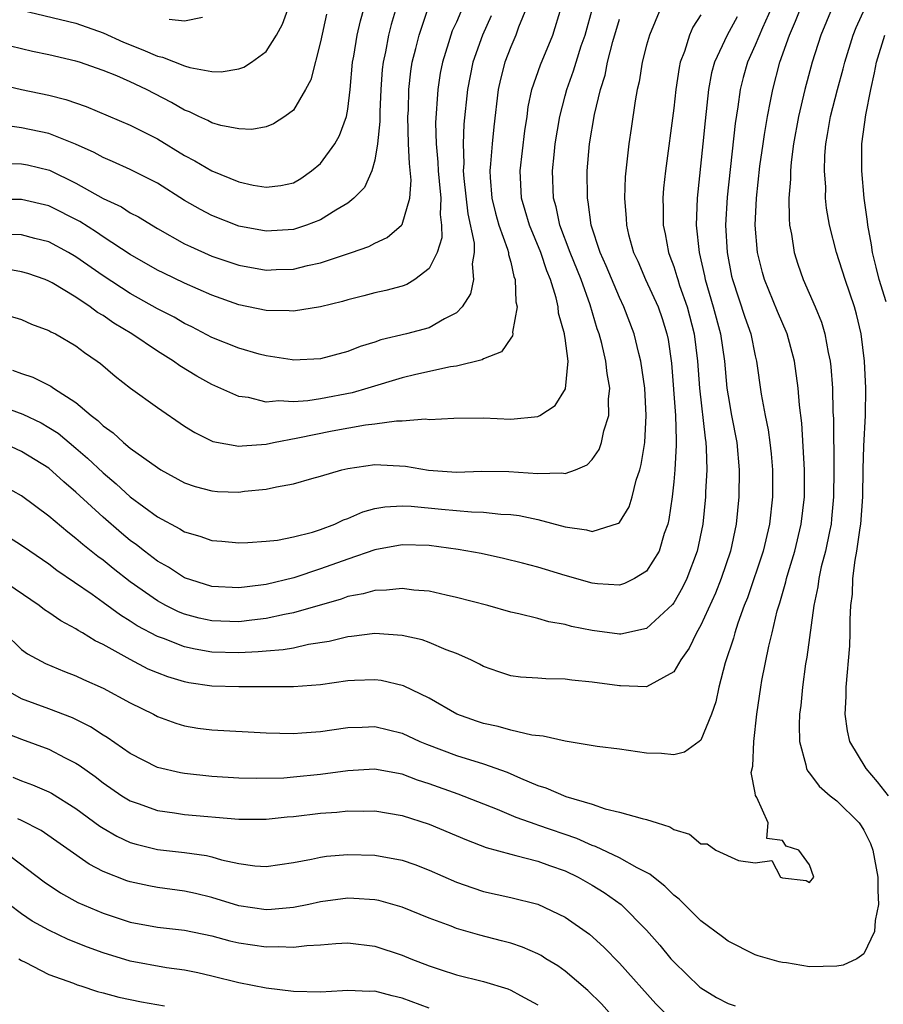
# Model space of a CAD drawing. Units: inches. Extents: x 2538000 to 2541000, y 1560000 to 1562817.
# Drawn here: x 2538259 to 2538322, y 1562136 to 1562208 of the extents above; entities that cross this region are included whole.
import ezdxf

# ---------------------------------------------------------------- set-up
doc = ezdxf.new("R2010")
doc.units = ezdxf.units.IN
doc.header["$MEASUREMENT"] = 0
doc.layers.add('LD25381560_2ft', color=124, linetype='Continuous')

msp = doc.modelspace()

# ---------------------------------------------------------------- linework, layer by layer
at = {"layer": 'LD25381560_2ft'}
for points, elevation in [([(2538259, 1562208.836), (2538263, 1562207.878), (2538265, 1562207.176), (2538266.487, 1562206.487), (2538267.925, 1562205.925), (2538269, 1562205.444), (2538269.373, 1562205.373), (2538271, 1562204.733), (2538271.389, 1562204.611), (2538273, 1562204.32), (2538273.698, 1562204.302), (2538275, 1562204.51), (2538275.365, 1562204.635), (2538275.918, 1562205), (2538277, 1562205.795), (2538277.765, 1562207), (2538278.204, 1562207.796), (2538279, 1562210.072)], 7934), ([(2538257.562, 1562197.562), (2538259, 1562197.528), (2538259.44, 1562197.44), (2538261.055, 1562197.055), (2538263, 1562196.097), (2538265, 1562194.97), (2538266.345, 1562194.345), (2538267, 1562193.926), (2538267.611, 1562193.611), (2538269, 1562192.752), (2538271, 1562191.639), (2538271.425, 1562191.425), (2538273, 1562190.731), (2538275, 1562190.053), (2538277, 1562189.699), (2538277.74, 1562189.74), (2538279, 1562189.778), (2538280.038, 1562190.038), (2538281, 1562190.24), (2538283.277, 1562191), (2538284.556, 1562191.444), (2538285, 1562191.686), (2538285.908, 1562192.092), (2538286.967, 1562193), (2538287, 1562193.049), (2538287.582, 1562195), (2538287.669, 1562196.331), (2538287.544, 1562197.543), (2538287.488, 1562199), (2538287.44, 1562201), (2538287.467, 1562201.467), (2538287.507, 1562203), (2538287.655, 1562204.345), (2538287.757, 1562205), (2538288.023, 1562206.023), (2538288.252, 1562207), (2538289, 1562209.2)], 7926), ([(2538256.733, 1562186.732), (2538259, 1562186.062), (2538259.723, 1562185.724), (2538261, 1562185.263), (2538261.157, 1562185.157), (2538261.482, 1562185), (2538263, 1562184.119), (2538263.629, 1562183.629), (2538264.561, 1562183), (2538264.814, 1562182.814), (2538265.885, 1562181.885), (2538267.007, 1562181.007), (2538269, 1562179.573), (2538271, 1562178.22), (2538271.748, 1562177.747), (2538273.081, 1562177.08), (2538275, 1562176.725), (2538275.241, 1562176.759), (2538277, 1562176.881), (2538277.533, 1562177), (2538279.338, 1562177.338), (2538281.861, 1562177.861), (2538284.312, 1562178.311), (2538285, 1562178.388), (2538286.606, 1562178.606), (2538287, 1562178.598), (2538288.737, 1562178.737), (2538289, 1562178.708), (2538290.803, 1562178.803), (2538293, 1562178.812), (2538295, 1562178.731), (2538297, 1562178.92), (2538297.15, 1562179), (2538298.263, 1562179.737), (2538299.044, 1562180.955), (2538299.226, 1562183), (2538299, 1562184.685), (2538298.949, 1562184.949), (2538298.953, 1562185), (2538298.523, 1562186.523), (2538298.487, 1562187), (2538298.354, 1562187.646), (2538297.932, 1562189), (2538297.65, 1562189.65), (2538297.214, 1562191), (2538296.377, 1562193), (2538296.074, 1562194.075), (2538295.789, 1562195), (2538295.693, 1562197), (2538296.048, 1562199.952), (2538296.206, 1562201), (2538296.293, 1562201.707), (2538296.565, 1562203), (2538297.182, 1562204.818), (2538298.09, 1562207), (2538298.704, 1562209)], 7918), ([(2538257, 1562203.459), (2538258.994, 1562202.994), (2538261, 1562202.58), (2538262.255, 1562202.255), (2538263.74, 1562201.74), (2538267, 1562200.369), (2538269, 1562199.357), (2538271, 1562198.141), (2538271.754, 1562197.754), (2538273, 1562197.004), (2538275, 1562196.191), (2538276.043, 1562195.957), (2538277, 1562195.799), (2538278.07, 1562195.93), (2538279, 1562196.135), (2538279.557, 1562196.443), (2538280.348, 1562197), (2538281, 1562197.554), (2538282.056, 1562199), (2538282.398, 1562199.602), (2538282.904, 1562201), (2538283, 1562201.539), (2538283.176, 1562203), (2538283.355, 1562205), (2538283.443, 1562205.443), (2538283.699, 1562207), (2538283.939, 1562208.061), (2538284.209, 1562209)], 7930), ([(2538291.444, 1562209), (2538291, 1562207.963), (2538290.697, 1562207.304), (2538290.589, 1562207), (2538290.427, 1562206.427), (2538289.97, 1562205), (2538289.815, 1562204.185), (2538289.633, 1562203), (2538289.471, 1562200.529), (2538289.51, 1562199), (2538289.646, 1562197.646), (2538289.665, 1562197), (2538289.746, 1562196.254), (2538289.85, 1562195), (2538289.803, 1562193.803), (2538289.917, 1562193), (2538289.932, 1562192.068), (2538289.595, 1562191), (2538289, 1562189.82), (2538287.948, 1562189), (2538287.357, 1562188.643), (2538287, 1562188.524), (2538285.808, 1562188.191), (2538285, 1562188.026), (2538284.196, 1562187.804), (2538283, 1562187.511), (2538282.61, 1562187.39), (2538281, 1562186.991), (2538279, 1562186.668), (2538278.697, 1562186.696), (2538277, 1562186.724), (2538275, 1562187.139), (2538273, 1562187.859), (2538271, 1562188.744), (2538269.466, 1562189.466), (2538269, 1562189.701), (2538267, 1562190.845), (2538265, 1562192.157), (2538264.502, 1562192.502), (2538263.273, 1562193.273), (2538261, 1562194.439), (2538259, 1562194.904), (2538257, 1562194.888)], 7924), ([(2538314.203, 1562209), (2538313.53, 1562207.53), (2538313, 1562206.263), (2538312.422, 1562205), (2538312.112, 1562203.888), (2538311.886, 1562203), (2538311.717, 1562201.718), (2538311.519, 1562200.481), (2538310.928, 1562195.072), (2538310.816, 1562193), (2538310.927, 1562191), (2538311.263, 1562189.263), (2538311.319, 1562189), (2538312.232, 1562186.232), (2538312.671, 1562185), (2538313, 1562183.397), (2538313.097, 1562183), (2538313.427, 1562180.572), (2538313.724, 1562179), (2538313.949, 1562177.949), (2538314.081, 1562177), (2538314.172, 1562176.171), (2538314.269, 1562175), (2538314.271, 1562173), (2538314.05, 1562171), (2538313.572, 1562169), (2538312.421, 1562165.58), (2538312.184, 1562165), (2538311.709, 1562163.709), (2538311.488, 1562163), (2538311.392, 1562162.608), (2538310.783, 1562160.783), (2538310.314, 1562159), (2538310.098, 1562157.902), (2538309.781, 1562157), (2538309, 1562155.097), (2538308.885, 1562155), (2538307.788, 1562154.212), (2538307, 1562154.019), (2538306.108, 1562154.108), (2538305, 1562154.124), (2538303, 1562154.417), (2538301.371, 1562154.629), (2538299, 1562155.008), (2538297.388, 1562155.388), (2538296.551, 1562155.449), (2538295, 1562155.819), (2538294.089, 1562156.089), (2538293, 1562156.312), (2538292.481, 1562156.481), (2538291.028, 1562157), (2538289, 1562158.183), (2538287.099, 1562159.099), (2538285.477, 1562159.477), (2538285, 1562159.542), (2538283.491, 1562159.491), (2538283, 1562159.457), (2538281, 1562159.176), (2538279, 1562159.017), (2538275, 1562159.008), (2538273, 1562159.068), (2538271.316, 1562159.316), (2538271, 1562159.377), (2538269.753, 1562159.753), (2538269, 1562160.038), (2538268.325, 1562160.326), (2538267, 1562161.02), (2538265, 1562162.134), (2538264.409, 1562162.409), (2538263.469, 1562163), (2538263.168, 1562163.168), (2538263, 1562163.288), (2538261.876, 1562163.876), (2538261, 1562164.5), (2538260.694, 1562164.694), (2538260.3, 1562165), (2538257.338, 1562167)], 7906), ([(2538318.675, 1562209), (2538317.831, 1562207), (2538317.196, 1562205), (2538316.658, 1562203), (2538316.173, 1562201), (2538315.819, 1562199), (2538315.648, 1562197.648), (2538315.597, 1562197), (2538315.596, 1562196.404), (2538315.479, 1562195), (2538315.486, 1562193.485), (2538315.527, 1562193), (2538315.661, 1562192.339), (2538315.869, 1562191), (2538316.141, 1562190.141), (2538316.534, 1562189), (2538317.403, 1562187), (2538317.873, 1562185.873), (2538318.131, 1562185), (2538318.378, 1562183.622), (2538318.525, 1562183), (2538318.577, 1562182.577), (2538318.688, 1562181), (2538318.724, 1562179.276), (2538318.757, 1562178.757), (2538318.779, 1562175), (2538318.772, 1562173), (2538318.621, 1562171.379), (2538318.581, 1562171), (2538318.457, 1562170.457), (2538318.167, 1562169), (2538317.862, 1562167.862), (2538317.682, 1562167), (2538317.612, 1562166.388), (2538317.305, 1562165), (2538316.799, 1562161.201), (2538316.707, 1562160.707), (2538316.47, 1562159), (2538316.353, 1562157.647), (2538316.267, 1562157), (2538316.225, 1562156.226), (2538316.254, 1562155), (2538316.73, 1562153.27), (2538316.767, 1562153), (2538316.838, 1562152.838), (2538317, 1562152.662), (2538317.71, 1562151.71), (2538318.527, 1562151), (2538319, 1562150.625), (2538320.641, 1562149), (2538320.795, 1562148.795), (2538321, 1562148.455), (2538321.477, 1562147.477), (2538321.648, 1562147), (2538322.034, 1562145), (2538322.02, 1562144.02), (2538322.066, 1562143), (2538321.825, 1562141.825), (2538321.776, 1562141), (2538321, 1562139.363), (2538320.474, 1562139), (2538319.483, 1562138.518), (2538319, 1562138.447), (2538317, 1562138.415), (2538315.31, 1562138.69), (2538315, 1562138.726), (2538314.774, 1562138.773), (2538313.216, 1562139.215), (2538313, 1562139.299), (2538311, 1562140.286), (2538310.602, 1562140.602), (2538309, 1562141.799), (2538307.394, 1562143.394), (2538307, 1562143.685), (2538306.352, 1562144.353), (2538305.502, 1562145), (2538305.237, 1562145.237), (2538304.315, 1562145.685), (2538303, 1562146.434), (2538301.252, 1562147.252), (2538301, 1562147.326), (2538299.862, 1562147.862), (2538297, 1562148.843), (2538296.873, 1562148.873), (2538295.399, 1562149.399), (2538294.02, 1562149.98), (2538291.124, 1562151.124), (2538289, 1562151.883), (2538288.149, 1562152.149), (2538287, 1562152.586), (2538284.963, 1562152.963), (2538283, 1562152.844), (2538281, 1562152.558), (2538279, 1562152.356), (2538278.304, 1562152.304), (2538276.266, 1562152.266), (2538275, 1562152.299), (2538273, 1562152.422), (2538271, 1562152.63), (2538270.685, 1562152.686), (2538269, 1562153.08), (2538267, 1562154.102), (2538265.297, 1562155.297), (2538265, 1562155.468), (2538264.079, 1562156.079), (2538262.733, 1562156.733), (2538261, 1562157.394), (2538259, 1562158.129), (2538257.486, 1562159)], 7902), ([(2538306.05, 1562209), (2538305.207, 1562207), (2538305, 1562206.268), (2538304.676, 1562205), (2538304.447, 1562203.553), (2538304.319, 1562203), (2538304.164, 1562202.164), (2538303.874, 1562200.126), (2538303.694, 1562199), (2538303.471, 1562197), (2538303.435, 1562196.565), (2538303.376, 1562195), (2538303.5, 1562193.5), (2538303.515, 1562193), (2538303.68, 1562192.319), (2538304.048, 1562191), (2538304.348, 1562190.348), (2538304.933, 1562189), (2538305.844, 1562187), (2538306.141, 1562186.141), (2538306.498, 1562185), (2538306.585, 1562184.584), (2538306.837, 1562182.837), (2538307.122, 1562179), (2538307.168, 1562177.168), (2538307.187, 1562177), (2538307.19, 1562176.81), (2538307.087, 1562175), (2538307, 1562174.105), (2538306.877, 1562173), (2538306.652, 1562171.348), (2538306.568, 1562171), (2538306.306, 1562170.306), (2538305.917, 1562169), (2538305, 1562167.534), (2538304.122, 1562167), (2538303.37, 1562166.63), (2538303, 1562166.515), (2538301.392, 1562166.608), (2538301, 1562166.653), (2538299, 1562167.206), (2538297, 1562167.821), (2538295.877, 1562168.123), (2538294.477, 1562168.477), (2538292.825, 1562168.825), (2538291.132, 1562169.132), (2538289, 1562169.416), (2538287, 1562169.47), (2538285, 1562169.104), (2538283, 1562168.429), (2538281, 1562167.699), (2538279.037, 1562167.037), (2538277, 1562166.552), (2538275.609, 1562166.391), (2538275, 1562166.298), (2538273, 1562166.407), (2538271, 1562167.042), (2538269.82, 1562167.82), (2538269, 1562168.281), (2538268.045, 1562169), (2538267.463, 1562169.463), (2538267, 1562169.796), (2538266.343, 1562170.343), (2538265, 1562171.508), (2538263, 1562173.352), (2538262.106, 1562174.106), (2538261, 1562175.107), (2538259, 1562176.343), (2538257.556, 1562177)], 7912), ([(2538286.569, 1562209), (2538286.209, 1562207.791), (2538286.009, 1562207), (2538285.774, 1562205.774), (2538285.603, 1562205), (2538285.543, 1562204.457), (2538285.433, 1562203), (2538285.362, 1562201.362), (2538285.361, 1562200.639), (2538285.198, 1562199), (2538285, 1562197.802), (2538284.782, 1562197), (2538284.229, 1562195.771), (2538283.465, 1562195), (2538283, 1562194.637), (2538282.118, 1562194.118), (2538281, 1562193.395), (2538279.968, 1562193), (2538279, 1562192.698), (2538277, 1562192.567), (2538275, 1562192.931), (2538273, 1562193.715), (2538272.16, 1562194.16), (2538271, 1562194.83), (2538269, 1562196.087), (2538267, 1562197.104), (2538265.696, 1562197.696), (2538265, 1562197.983), (2538264.351, 1562198.351), (2538262.974, 1562198.974), (2538261, 1562199.766), (2538259, 1562200.167), (2538257.626, 1562200.374)], 7928), ([(2538293.573, 1562208.427), (2538292.92, 1562207), (2538292.21, 1562205), (2538291.816, 1562203), (2538291.56, 1562200.44), (2538291.496, 1562199), (2538291.545, 1562197.545), (2538291.511, 1562197), (2538291.551, 1562196.449), (2538291.843, 1562193.843), (2538292.307, 1562191.693), (2538292.319, 1562191), (2538292.17, 1562190.17), (2538292.257, 1562189), (2538292.039, 1562187.961), (2538291.428, 1562187), (2538291, 1562186.557), (2538290.117, 1562186.117), (2538289, 1562185.447), (2538287.336, 1562185), (2538285.443, 1562184.558), (2538285, 1562184.4), (2538283.919, 1562184.081), (2538283, 1562183.713), (2538281, 1562183.172), (2538279, 1562183.078), (2538278.913, 1562183.087), (2538277, 1562183.391), (2538276.479, 1562183.521), (2538275, 1562183.939), (2538273, 1562184.744), (2538271.523, 1562185.523), (2538271, 1562185.774), (2538270.223, 1562186.223), (2538269, 1562186.858), (2538267, 1562187.967), (2538265, 1562189.273), (2538263, 1562190.68), (2538262.444, 1562191), (2538261, 1562191.778), (2538259.967, 1562192.033), (2538259, 1562192.301), (2538257.684, 1562192.316)], 7922), ([(2538257.73, 1562163), (2538259, 1562161.772), (2538259.444, 1562161.444), (2538260.747, 1562160.747), (2538262.155, 1562160.155), (2538263, 1562159.84), (2538263.559, 1562159.559), (2538265, 1562158.919), (2538267, 1562157.828), (2538268.696, 1562157), (2538269, 1562156.836), (2538270.34, 1562156.34), (2538271, 1562156.142), (2538271.978, 1562155.978), (2538273, 1562155.843), (2538277, 1562155.635), (2538279, 1562155.584), (2538279.62, 1562155.62), (2538281, 1562155.73), (2538281.842, 1562155.842), (2538283, 1562156.027), (2538284.055, 1562156.056), (2538285, 1562156.108), (2538287, 1562155.616), (2538288.308, 1562155), (2538288.793, 1562154.793), (2538291, 1562153.968), (2538293, 1562153.344), (2538294.729, 1562152.729), (2538295.717, 1562152.283), (2538297, 1562151.752), (2538297.576, 1562151.576), (2538299.056, 1562150.944), (2538301, 1562150.374), (2538301.956, 1562150.044), (2538303, 1562149.8), (2538304.681, 1562149.319), (2538305, 1562149.262), (2538305.775, 1562149), (2538306.719, 1562148.72), (2538307, 1562148.525), (2538308.165, 1562148.165), (2538309, 1562147.468), (2538309.468, 1562147.468), (2538310.105, 1562147), (2538311.761, 1562146.239), (2538313, 1562146.064), (2538314.225, 1562146.225), (2538314.871, 1562145), (2538315, 1562144.946), (2538316.758, 1562144.759), (2538317, 1562144.618), (2538317.305, 1562145), (2538317, 1562145.909), (2538316.217, 1562147), (2538315.286, 1562147.286), (2538315, 1562147.706), (2538313.863, 1562147.863), (2538313.95, 1562149), (2538313.121, 1562150.879), (2538313.022, 1562151.022), (2538313, 1562151.21), (2538312.706, 1562152.706), (2538312.822, 1562153.178), (2538312.888, 1562155), (2538313.117, 1562157), (2538313.409, 1562159), (2538313.496, 1562159.496), (2538314.001, 1562162.001), (2538314.25, 1562163), (2538314.617, 1562164.617), (2538314.8, 1562165.2), (2538315.247, 1562166.753), (2538315.297, 1562167), (2538315.415, 1562167.415), (2538315.909, 1562169), (2538316.393, 1562171), (2538316.62, 1562173), (2538316.619, 1562175), (2538316.431, 1562178.431), (2538316.249, 1562179.751), (2538316.15, 1562181), (2538315.88, 1562183), (2538315.346, 1562185), (2538314.643, 1562186.643), (2538313.675, 1562189), (2538313.526, 1562189.525), (2538313.165, 1562191), (2538312.994, 1562193), (2538313.083, 1562195), (2538313.347, 1562197.347), (2538313.572, 1562199), (2538313.693, 1562199.693), (2538313.891, 1562201), (2538314.132, 1562202.132), (2538314.285, 1562203), (2538314.816, 1562205), (2538315.519, 1562207), (2538315.97, 1562208.03), (2538316.346, 1562209)], 7904), ([(2538309, 1562208.489), (2538308.415, 1562207.585), (2538308.162, 1562207), (2538307.785, 1562205.785), (2538307.48, 1562205), (2538307.396, 1562204.604), (2538307.15, 1562203), (2538307, 1562201.629), (2538306.395, 1562197), (2538306.259, 1562195.741), (2538306.202, 1562195), (2538306.226, 1562194.226), (2538306.219, 1562193), (2538306.369, 1562192.369), (2538306.607, 1562191), (2538306.725, 1562190.725), (2538307, 1562189.962), (2538307.239, 1562189.239), (2538307.293, 1562189), (2538307.43, 1562188.57), (2538307.983, 1562187), (2538308.502, 1562185), (2538308.752, 1562183), (2538308.901, 1562181), (2538309.314, 1562177.313), (2538309.369, 1562177), (2538309.399, 1562176.601), (2538309.43, 1562175), (2538309.344, 1562173.344), (2538309.339, 1562173), (2538309.147, 1562171), (2538308.738, 1562169), (2538307.976, 1562167), (2538307.658, 1562166.342), (2538307, 1562165.21), (2538306.909, 1562165.091), (2538305, 1562163.31), (2538303.107, 1562162.894), (2538303, 1562162.884), (2538301, 1562163.157), (2538299.47, 1562163.47), (2538299, 1562163.599), (2538297.809, 1562163.809), (2538297, 1562164.038), (2538295.604, 1562164.396), (2538295, 1562164.524), (2538293.318, 1562165), (2538291, 1562165.604), (2538290.239, 1562165.761), (2538289, 1562166.051), (2538287.858, 1562166.142), (2538287, 1562166.264), (2538285.869, 1562166.131), (2538285, 1562166.118), (2538284.134, 1562165.867), (2538283, 1562165.661), (2538282.517, 1562165.483), (2538279, 1562164.455), (2538278.344, 1562164.344), (2538277, 1562164.043), (2538275.936, 1562163.936), (2538275, 1562163.815), (2538273, 1562163.873), (2538272.07, 1562164.07), (2538271, 1562164.357), (2538270.539, 1562164.539), (2538269.623, 1562165), (2538269, 1562165.341), (2538267, 1562166.75), (2538265.73, 1562167.729), (2538265, 1562168.332), (2538264.611, 1562168.611), (2538263.5, 1562169.5), (2538263, 1562169.95), (2538262.397, 1562170.397), (2538261, 1562171.591), (2538259, 1562173.085), (2538257.76, 1562173.76)], 7910), ([(2538296.153, 1562209), (2538295.579, 1562207.579), (2538295.381, 1562207), (2538295, 1562206.128), (2538294.565, 1562205), (2538294.248, 1562203.752), (2538294.084, 1562203), (2538293.763, 1562200.237), (2538293.636, 1562199), (2538293.525, 1562197.525), (2538293.464, 1562197), (2538293.488, 1562196.512), (2538293.611, 1562195), (2538293.878, 1562193.878), (2538294.132, 1562193), (2538294.766, 1562191.234), (2538294.827, 1562191), (2538294.837, 1562190.837), (2538295, 1562190.273), (2538295.236, 1562189.236), (2538295.333, 1562189), (2538295.369, 1562187.37), (2538295.465, 1562187), (2538295.14, 1562185.14), (2538295.158, 1562185), (2538295.143, 1562184.857), (2538295, 1562184.69), (2538294.329, 1562183.671), (2538293, 1562183.173), (2538292.9, 1562183.1), (2538291, 1562182.636), (2538290.578, 1562182.578), (2538288.018, 1562182.018), (2538287, 1562181.769), (2538284.474, 1562181), (2538283.327, 1562180.673), (2538281, 1562180.223), (2538280.075, 1562180.075), (2538279, 1562179.988), (2538277.933, 1562180.067), (2538277, 1562179.984), (2538275.69, 1562180.31), (2538275, 1562180.389), (2538273, 1562181.28), (2538271.889, 1562181.889), (2538270.646, 1562182.646), (2538270.167, 1562183), (2538269, 1562183.718), (2538267.117, 1562185), (2538265.792, 1562185.792), (2538265, 1562186.349), (2538264.587, 1562186.587), (2538264.048, 1562187), (2538263, 1562187.7), (2538261.246, 1562188.754), (2538261, 1562188.893), (2538260.731, 1562189), (2538259.447, 1562189.447), (2538259, 1562189.581), (2538257.791, 1562189.791)], 7920), ([(2538311.665, 1562208.335), (2538310.923, 1562207), (2538309.994, 1562205), (2538309.79, 1562204.21), (2538309.559, 1562203), (2538309.307, 1562200.693), (2538309.152, 1562199), (2538308.732, 1562195), (2538308.664, 1562193), (2538308.864, 1562191), (2538309.27, 1562189.269), (2538309.317, 1562189), (2538309.911, 1562187), (2538310.444, 1562185), (2538310.735, 1562183), (2538310.917, 1562181), (2538311, 1562180.448), (2538311.257, 1562179), (2538311.636, 1562177), (2538311.818, 1562175), (2538311.799, 1562173), (2538311.608, 1562171), (2538311.18, 1562169), (2538310.499, 1562167), (2538310.076, 1562165.924), (2538309, 1562163.57), (2538308.672, 1562163), (2538308.143, 1562161.857), (2538307.529, 1562161), (2538307, 1562160.115), (2538305, 1562159.026), (2538303.091, 1562159.091), (2538303, 1562159.082), (2538301, 1562159.369), (2538299.505, 1562159.505), (2538299, 1562159.586), (2538297.598, 1562159.599), (2538297, 1562159.653), (2538295.724, 1562159.725), (2538295, 1562159.832), (2538294.115, 1562160.115), (2538293, 1562160.507), (2538292.692, 1562160.692), (2538292.061, 1562161), (2538291, 1562161.479), (2538290.25, 1562161.75), (2538289, 1562162.288), (2538288.473, 1562162.473), (2538287, 1562162.808), (2538285, 1562162.947), (2538283.283, 1562162.716), (2538283, 1562162.698), (2538281.645, 1562162.355), (2538280.125, 1562162.125), (2538279, 1562161.875), (2538278.257, 1562161.743), (2538277, 1562161.653), (2538276.408, 1562161.592), (2538275, 1562161.53), (2538273, 1562161.581), (2538271.781, 1562161.78), (2538271, 1562161.953), (2538269.434, 1562162.565), (2538269, 1562162.715), (2538267.512, 1562163.512), (2538267, 1562163.856), (2538266.284, 1562164.284), (2538265, 1562165.234), (2538264.182, 1562165.818), (2538261.592, 1562167.591), (2538261, 1562168.04), (2538259.601, 1562169), (2538259, 1562169.433), (2538258.042, 1562170.042)], 7908), ([(2538281.451, 1562208.549), (2538281, 1562206.497), (2538280.287, 1562203.712), (2538279.904, 1562203), (2538279, 1562201.479), (2538278.374, 1562201), (2538277.54, 1562200.459), (2538277, 1562200.241), (2538275.943, 1562200.057), (2538275, 1562200.087), (2538273.659, 1562200.341), (2538273, 1562200.544), (2538272.71, 1562200.71), (2538272.053, 1562201), (2538271.35, 1562201.35), (2538271, 1562201.467), (2538270.042, 1562202.042), (2538268.198, 1562203), (2538267, 1562203.558), (2538266.002, 1562203.998), (2538265, 1562204.402), (2538263.267, 1562205), (2538263, 1562205.085), (2538261, 1562205.547), (2538259.8, 1562205.8), (2538259, 1562205.987), (2538258.188, 1562206.188)], 7932), ([(2538258.333, 1562182.333), (2538259, 1562182.078), (2538259.818, 1562181.818), (2538261.146, 1562181.146), (2538261.343, 1562181), (2538263, 1562179.949), (2538264.107, 1562179), (2538264.619, 1562178.619), (2538265, 1562178.235), (2538265.728, 1562177.728), (2538266.506, 1562177), (2538267, 1562176.593), (2538269, 1562175.158), (2538269.256, 1562175), (2538271, 1562174.038), (2538271.768, 1562173.768), (2538273, 1562173.438), (2538273.408, 1562173.408), (2538275, 1562173.355), (2538275.414, 1562173.414), (2538277, 1562173.567), (2538277.753, 1562173.753), (2538279, 1562173.955), (2538280.356, 1562174.356), (2538281, 1562174.523), (2538282.573, 1562175), (2538283, 1562175.101), (2538285, 1562175.382), (2538287.26, 1562175.26), (2538288.957, 1562174.957), (2538291, 1562174.827), (2538292.886, 1562174.886), (2538294.866, 1562174.866), (2538297, 1562174.716), (2538298.764, 1562174.765), (2538299, 1562174.724), (2538299.782, 1562175), (2538300.639, 1562175.361), (2538301, 1562175.748), (2538301.509, 1562176.491), (2538301.691, 1562177), (2538301.865, 1562177.865), (2538302.233, 1562179), (2538302.204, 1562180.204), (2538302.299, 1562181), (2538302.093, 1562182.093), (2538302.015, 1562183), (2538301.705, 1562184.295), (2538301.515, 1562185), (2538301.377, 1562185.377), (2538300.848, 1562187.152), (2538300.18, 1562189), (2538299.374, 1562191), (2538298.622, 1562193), (2538298.348, 1562194.348), (2538298.155, 1562195), (2538298.084, 1562197), (2538298.193, 1562198.193), (2538298.285, 1562199), (2538298.61, 1562201), (2538299, 1562202.521), (2538299.125, 1562203), (2538299.627, 1562204.373), (2538299.809, 1562205), (2538300.197, 1562206.198), (2538300.477, 1562207), (2538301.048, 1562209.048)], 7916), ([(2538322.812, 1562151), (2538322.012, 1562152.012), (2538321.178, 1562153), (2538319.968, 1562155), (2538319.78, 1562155.78), (2538319.629, 1562157), (2538319.684, 1562158.315), (2538319.69, 1562159), (2538319.956, 1562162.044), (2538319.989, 1562163), (2538319.979, 1562163.978), (2538320.043, 1562165), (2538320.157, 1562165.843), (2538320.189, 1562167), (2538320.353, 1562168.353), (2538320.486, 1562169), (2538320.727, 1562170.727), (2538320.781, 1562171), (2538320.92, 1562173), (2538320.945, 1562175.055), (2538321, 1562176.735), (2538321.124, 1562179), (2538321.14, 1562181), (2538321.04, 1562183), (2538320.798, 1562185), (2538320.456, 1562186.455), (2538320.296, 1562187), (2538319.611, 1562189), (2538318.974, 1562191), (2538318.459, 1562193), (2538318.249, 1562194.249), (2538318.183, 1562195), (2538318.185, 1562195.815), (2538318.097, 1562197), (2538318.126, 1562198.126), (2538318.197, 1562199), (2538318.327, 1562199.673), (2538318.542, 1562201), (2538319.066, 1562203), (2538319.484, 1562204.516), (2538319.592, 1562205), (2538320.197, 1562207), (2538320.432, 1562207.568), (2538321.084, 1562209)], 7900), ([(2538257, 1562179.862), (2538259.1, 1562179.1), (2538260.442, 1562178.442), (2538261, 1562178.119), (2538261.68, 1562177.681), (2538263, 1562176.591), (2538263.858, 1562175.858), (2538265, 1562174.763), (2538265.97, 1562173.969), (2538267, 1562173.016), (2538269, 1562171.54), (2538270.655, 1562170.655), (2538271, 1562170.434), (2538272.118, 1562170.118), (2538273, 1562169.787), (2538273.738, 1562169.738), (2538275, 1562169.613), (2538275.639, 1562169.639), (2538277, 1562169.734), (2538277.826, 1562169.826), (2538279, 1562170.052), (2538280.409, 1562170.409), (2538281, 1562170.601), (2538282.048, 1562171), (2538282.689, 1562171.311), (2538283, 1562171.414), (2538284.104, 1562171.896), (2538285, 1562172.139), (2538285.724, 1562172.276), (2538287, 1562172.35), (2538287.677, 1562172.324), (2538289.906, 1562172.093), (2538292.105, 1562171.895), (2538293, 1562171.88), (2538294.264, 1562171.736), (2538295, 1562171.704), (2538295.622, 1562171.623), (2538297, 1562171.327), (2538299, 1562170.795), (2538300.581, 1562170.581), (2538301, 1562170.463), (2538302.944, 1562171.056), (2538303, 1562171.112), (2538303.726, 1562172.274), (2538303.941, 1562173), (2538304.245, 1562174.245), (2538304.508, 1562175), (2538304.615, 1562175.385), (2538304.87, 1562177), (2538304.984, 1562179), (2538304.871, 1562181), (2538304.585, 1562183), (2538304.432, 1562183.568), (2538304.09, 1562185), (2538303.327, 1562187), (2538303, 1562187.681), (2538302.021, 1562190.021), (2538301.585, 1562191), (2538300.934, 1562193), (2538300.714, 1562194.714), (2538300.648, 1562195), (2538300.635, 1562197), (2538300.801, 1562199), (2538301.166, 1562201.166), (2538301.612, 1562203), (2538301.948, 1562204.052), (2538302.126, 1562205), (2538302.519, 1562206.518), (2538303, 1562208.165)], 7914), ([(2538272.305, 1562208.305), (2538271, 1562208.032), (2538269.853, 1562208.147)], 7936), ([(2538322.632, 1562187.367), (2538322.128, 1562189), (2538321.903, 1562189.903), (2538321.633, 1562191), (2538321.551, 1562191.551), (2538321.289, 1562193), (2538321.266, 1562193.266), (2538321.03, 1562195), (2538320.843, 1562197), (2538320.857, 1562199), (2538321.137, 1562201.137), (2538321.504, 1562203), (2538321.781, 1562204.219), (2538321.925, 1562205), (2538322.552, 1562207)], 7898), ([(2538257.674, 1562155.674), (2538259, 1562155.159), (2538261, 1562154.422), (2538262.209, 1562153.791), (2538263, 1562153.398), (2538263.247, 1562153.247), (2538264.407, 1562152.407), (2538265, 1562151.95), (2538266.385, 1562151), (2538267, 1562150.617), (2538267.572, 1562150.428), (2538269, 1562149.907), (2538270.255, 1562149.745), (2538271, 1562149.625), (2538275, 1562149.265), (2538277, 1562149.275), (2538278.556, 1562149.444), (2538279, 1562149.478), (2538281, 1562149.708), (2538282.211, 1562149.789), (2538283, 1562149.883), (2538284.143, 1562149.857), (2538285, 1562149.877), (2538287, 1562149.539), (2538289, 1562148.913), (2538291.742, 1562147.742), (2538293.189, 1562147.189), (2538295, 1562146.694), (2538295.389, 1562146.611), (2538297, 1562146.185), (2538297.857, 1562145.857), (2538299, 1562145.46), (2538299.963, 1562145), (2538301, 1562144.408), (2538301.88, 1562143.88), (2538303.126, 1562143), (2538305, 1562141.113), (2538305.988, 1562139.989), (2538306.799, 1562139), (2538307, 1562138.774), (2538308.915, 1562136.915), (2538309, 1562136.847), (2538310.145, 1562136.145), (2538311, 1562135.709), (2538311.533, 1562135.533)], 7900), ([(2538258.36, 1562152.359), (2538259, 1562152.097), (2538259.807, 1562151.807), (2538261, 1562151.293), (2538261.191, 1562151.191), (2538263, 1562150.065), (2538264.764, 1562148.764), (2538265, 1562148.617), (2538266.019, 1562148.02), (2538267, 1562147.569), (2538267.434, 1562147.434), (2538269, 1562147.052), (2538271, 1562146.823), (2538272.596, 1562146.596), (2538273, 1562146.499), (2538273.716, 1562146.284), (2538275, 1562146.005), (2538276.155, 1562145.846), (2538277, 1562145.785), (2538279, 1562146.086), (2538280.33, 1562146.33), (2538281, 1562146.486), (2538281.452, 1562146.548), (2538283, 1562146.681), (2538285, 1562146.624), (2538287, 1562146.257), (2538287.94, 1562145.94), (2538289, 1562145.532), (2538291, 1562144.642), (2538292.21, 1562144.21), (2538293, 1562143.957), (2538295, 1562143.516), (2538297, 1562143.014), (2538299, 1562142.064), (2538300.805, 1562140.805), (2538301.853, 1562139.853), (2538303, 1562138.675), (2538305.678, 1562135.678), (2538307, 1562134.321)], 7898), ([(2538303, 1562134.193), (2538301.675, 1562135.675), (2538300.666, 1562136.666), (2538299, 1562138.094), (2538298.471, 1562138.471), (2538297.596, 1562139), (2538297.237, 1562139.237), (2538297, 1562139.356), (2538295.861, 1562139.861), (2538295, 1562140.143), (2538294.33, 1562140.33), (2538292.735, 1562140.735), (2538291, 1562141.233), (2538290.609, 1562141.391), (2538289, 1562141.983), (2538287, 1562142.806), (2538285.288, 1562143.288), (2538285, 1562143.347), (2538283.444, 1562143.444), (2538283, 1562143.456), (2538281, 1562143.188), (2538280.15, 1562143), (2538279, 1562142.772), (2538277.383, 1562142.617), (2538277, 1562142.606), (2538275, 1562142.887), (2538273, 1562143.505), (2538271.804, 1562143.804), (2538271, 1562143.985), (2538269, 1562144.254), (2538268.366, 1562144.366), (2538267, 1562144.655), (2538266.74, 1562144.739), (2538265, 1562145.426), (2538263.963, 1562145.963), (2538260.429, 1562148.429), (2538259, 1562149.176), (2538258.71, 1562149.29)], 7896), ([(2538257.597, 1562147), (2538260.653, 1562144.653), (2538261.849, 1562143.849), (2538263.144, 1562143.144), (2538265, 1562142.346), (2538267, 1562141.693), (2538269, 1562141.336), (2538271, 1562141.092), (2538273, 1562140.682), (2538274.329, 1562140.329), (2538275, 1562140.181), (2538277, 1562139.874), (2538277.899, 1562139.899), (2538279, 1562139.85), (2538279.983, 1562139.983), (2538281, 1562140.029), (2538282.133, 1562140.132), (2538283, 1562140.169), (2538285, 1562139.936), (2538287, 1562139.268), (2538287.64, 1562139), (2538289, 1562138.469), (2538289.797, 1562138.203), (2538291, 1562137.822), (2538293, 1562137.329), (2538294.781, 1562136.781), (2538295, 1562136.686), (2538295.715, 1562136.286), (2538297, 1562135.607)], 7894), ([(2538289, 1562135.372), (2538287, 1562136.105), (2538286.271, 1562136.271), (2538285, 1562136.601), (2538284.599, 1562136.599), (2538283, 1562136.663), (2538282.63, 1562136.63), (2538281, 1562136.546), (2538279, 1562136.585), (2538277, 1562136.825), (2538275, 1562137.219), (2538273, 1562137.726), (2538271.971, 1562137.971), (2538271, 1562138.155), (2538269.662, 1562138.338), (2538267, 1562138.827), (2538265, 1562139.43), (2538263.85, 1562139.85), (2538262.428, 1562140.428), (2538261, 1562141.107), (2538259.777, 1562141.777), (2538259, 1562142.302), (2538258.088, 1562143)], 7892), ([(2538258.795, 1562139), (2538259, 1562138.86), (2538259.264, 1562138.736), (2538261, 1562137.833), (2538262.81, 1562137.19), (2538263.078, 1562137.078), (2538263.357, 1562137), (2538264.579, 1562136.58), (2538265, 1562136.494), (2538266.163, 1562136.164), (2538267.833, 1562135.833), (2538269.521, 1562135.521)], 7890)]:
    msp.add_lwpolyline(points, dxfattribs=dict(at, elevation=elevation))

doc.saveas('drawing.dxf')
